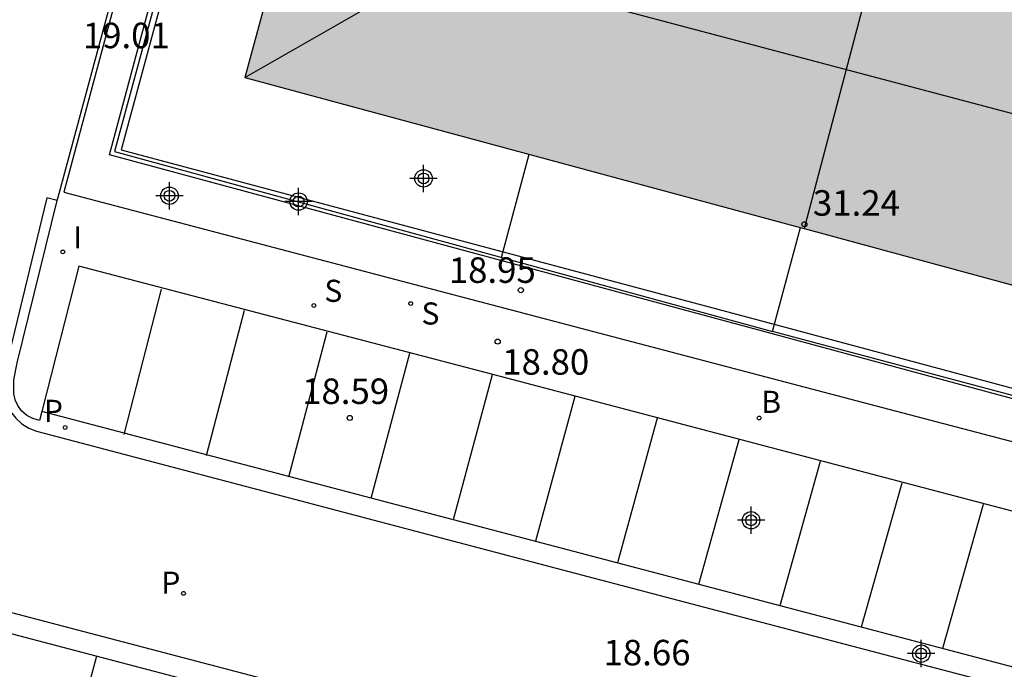
# Model space of a CAD drawing. Units: metres. Extents: x 583793 to 584144, y 4796790 to 4797042.
# Drawn here: x 584082 to 584111, y 4796903 to 4796922 of the extents above; entities that cross this region are included whole.
import ezdxf

# ---------------------------------------------------------------- set-up
doc = ezdxf.new("R2010")
doc.units = ezdxf.units.M
doc.header["$MEASUREMENT"] = 0
for name, color, linetype in [('020204', 9, 'Continuous'), ('020308', 9, 'Continuous'), ('060108', 9, 'Continuous'), ('060113', 4, 'Continuous'), ('070105', 6, 'Continuous'), ('070108', 9, 'Continuous'), ('080109', 9, 'Continuous'), ('080201', 9, 'Continuous'), ('100105', 3, 'Continuous'), ('100116', 71, 'Continuous'), ('200202', 4, 'Continuous'), ('200302', 4, 'Continuous'), ('210203', 4, 'Continuous'), ('210204', 9, 'Continuous'), ('210205', 4, 'Continuous'), ('210303', 4, 'Continuous'), ('210304', 9, 'Continuous'), ('210305', 4, 'Continuous'), ('260101', 9, 'Continuous'), ('270204', 9, 'Continuous'), ('270304', 9, 'Continuous'), ('990501', 21, 'Continuous'), ('Centroides', 1, 'Continuous')]:
    doc.layers.add(name, color=color, linetype=linetype)
doc.layers.add('080111', color=7, linetype='Continuous', lineweight=30)
doc.layers.add('080118', color=7, linetype='Continuous', lineweight=30)
doc.styles.add('ARIAL', font='arial.ttf', dxfattribs={"height": 1})
doc.styles.add('ROMANS', font='romans__.ttf', dxfattribs={"height": 1})

# ---------------------------------------------------------------- blocks, each defined once
blk = doc.blocks.new('Centroide')
for points in [[(0, -0.402), (0, 0.402)], [(0.402, 0), (-0.402, 0)]]:
    blk.add_lwpolyline(points)
for radius in [0.256, 0.159]:
    blk.add_circle((0, 0), radius)
blk = doc.blocks.new('COTAPU')
blk.add_circle((0, 0), 0.075)
blk = doc.blocks.new('REIND')
blk.add_circle((0, 0), 0.055)
blk = doc.blocks.new('PUNTO')
blk.add_circle((0, 0), 0.075)
blk = doc.blocks.new('PLUVI2')
blk.add_circle((0, 0), 0.055)
blk = doc.blocks.new('PLUVI3')
blk.add_circle((0, 0), 0.055)
blk = doc.blocks.new('SANEA')
blk.add_circle((0, 0), 0.055)
blk = doc.blocks.new('BOCAR')
blk.add_circle((0, 0), 0.055)

msp = doc.modelspace()

# ---------------------------------------------------------------- hatches: boundary and pattern name
at = {"layer": '990501'}
for points in [[(584105.338, 4796916.333), (584105.075, 4796916.404), (584088.912, 4796920.777), (584092.049, 4796932.345), (584099.461, 4796930.337), (584099.294, 4796929.719), (584101.298, 4796929.176), (584101.465, 4796929.794), (584108.396, 4796927.916)], [(584105.338, 4796916.333), (584121.823, 4796911.859), (584124.929, 4796923.437), (584119.68, 4796924.859), (584117.56, 4796925.433), (584117.396, 4796924.827), (584115.388, 4796925.371), (584115.552, 4796925.977), (584108.396, 4796927.916)]]:
    msp.add_hatch(color=256, dxfattribs=at).paths.add_polyline_path(points, flags=0)

# ---------------------------------------------------------------- linework, layer by layer
at = {"layer": '060108', "flags": 128}
for points in [[(584083.397, 4796917.155), (584083.45, 4796917.366), (584086.359, 4796928.148), (584086.722, 4796928.069)], [(584082.943, 4796910.959), (584082.875, 4796910.694), (584082.68, 4796910.747), (584082.502, 4796910.842), (584082.35, 4796910.975), (584082.237, 4796911.128), (584082.159, 4796911.3), (584082.119, 4796911.486), (584082.119, 4796911.888), (584082.217, 4796912.388), (584083.397, 4796917.155)], [(584123.76, 4796900.189), (584125.031, 4796904.419), (584111.818, 4796907.924), (584096.229, 4796912.036), (584084.031, 4796915.225), (584082.943, 4796910.959)]]:
    msp.add_lwpolyline(points, dxfattribs=at)
at = {"layer": '060113', "flags": 128}
for points in [[(584083.397, 4796917.155), (584083.087, 4796917.237), (584081.922, 4796912.418), (584081.841, 4796911.967), (584081.83, 4796911.408), (584081.909, 4796911.171), (584082.028, 4796910.952), (584082.184, 4796910.756), (584082.362, 4796910.596), (584082.564, 4796910.468), (584082.785, 4796910.374), (584083.018, 4796910.319), (584098.235, 4796906.306), (584122.627, 4796899.884), (584124.08, 4796899.476), (584127.194, 4796898.379), (584128.528, 4796897.861), (584144.161, 4796891.338)], [(584123.76, 4796900.189), (584122.785, 4796900.463), (584098.388, 4796906.886), (584082.943, 4796910.959)], [(584144.161, 4796885.539), (584128.218, 4796892.192), (584126.631, 4796892.855), (584125.025, 4796893.471), (584123.402, 4796894.04), (584121.787, 4796894.553), (584120.158, 4796895.019), (584118.516, 4796895.439), (584111.376, 4796897.32), (584101.569, 4796899.909), (584075, 4796906.892)], [(584144.161, 4796884.889), (584127.987, 4796891.639), (584126.408, 4796892.298), (584124.818, 4796892.908), (584123.212, 4796893.47), (584121.614, 4796893.978), (584120.001, 4796894.44), (584118.365, 4796894.858), (584111.223, 4796896.74), (584101.416, 4796899.329), (584074.85, 4796906.312)]]:
    msp.add_lwpolyline(points, dxfattribs=at)
at = {"layer": '070105', "flags": 128}
for points in [[(584125.175, 4796906.463), (584125.558, 4796907.515), (584104.371, 4796913.244), (584084.928, 4796918.498), (584087.414, 4796927.739)], [(584087.711, 4796927.658), (584085.271, 4796918.646), (584104.527, 4796913.501), (584125.634, 4796907.832)]]:
    msp.add_lwpolyline(points, dxfattribs=at)
at = {"layer": '070108', "flags": 128}
for points in [[(584087.55, 4796927.702), (584085.075, 4796918.597), (584104.406, 4796913.306)], [(584096.446, 4796915.485), (584097.264, 4796918.517)], [(584104.406, 4796913.306), (584105.229, 4796916.363)], [(584125.741, 4796907.613), (584104.406, 4796913.306)]]:
    msp.add_lwpolyline(points, dxfattribs=at)
at = {"layer": '080109', "flags": 128}
msp.add_lwpolyline([(584088.912, 4796920.777), (584093.293, 4796923.29), (584095.363, 4796922.91), (584096.703, 4796923.63), (584116.603, 4796918.35), (584117.523, 4796916.98), (584119.343, 4796916.46), (584123.836, 4796919.362)], dxfattribs=at)
at = {"layer": '080111', "flags": 128}
for points in [[(584090.567, 4796926.88), (584088.912, 4796920.777), (584105.075, 4796916.404), (584105.338, 4796916.333)], [(584105.338, 4796916.333), (584121.823, 4796911.859), (584123.167, 4796916.869)]]:
    msp.add_lwpolyline(points, dxfattribs=at)
at = {"layer": '080118', "flags": 128}
msp.add_lwpolyline([(584108.396, 4796927.916), (584105.338, 4796916.333)], dxfattribs=at)
at = {"layer": '100105', "flags": 128}
msp.add_lwpolyline([(584086.686, 4796927.937), (584086.431, 4796927.985), (584083.594, 4796917.4)], dxfattribs=at)
at = {"layer": '100116', "flags": 128}
msp.add_lwpolyline([(584083.594, 4796917.4), (584084.525, 4796917.154), (584107.039, 4796911.233), (584125.175, 4796906.463)], dxfattribs=at)
at = {"layer": '260101', "flags": 128}
for points in [[(584086.454, 4796914.553), (584085.354, 4796910.278)], [(584088.884, 4796913.922), (584087.772, 4796909.65)], [(584091.314, 4796913.291), (584090.19, 4796909.022)], [(584093.744, 4796912.66), (584092.608, 4796908.395)], [(584096.174, 4796912.03), (584095.026, 4796907.767)], [(584098.604, 4796911.399), (584097.444, 4796907.139)], [(584099.862, 4796906.512), (584101.034, 4796910.768)], [(584102.249, 4796905.883), (584103.428, 4796910.133)], [(584104.636, 4796905.255), (584105.821, 4796909.497)], [(584107.023, 4796904.627), (584108.215, 4796908.862)], [(584109.41, 4796903.998), (584110.609, 4796908.227)], [(584084.55, 4796903.762), (584083.424, 4796899.549)]]:
    msp.add_lwpolyline(points, dxfattribs=at)

# ---------------------------------------------------------------- block references
at = {"layer": '020204', "rotation": 359.9987685839998}
for p in [(584097.017, 4796914.522, 18.951), (584096.335, 4796913.01, 18.803), (584091.989, 4796910.767, 18.589)]:
    msp.add_blockref('COTAPU', p, dxfattribs=at)
at = {"layer": '080201', "rotation": 359.9987685839998}
msp.add_blockref('PUNTO', (584105.346, 4796916.459, 31.242), dxfattribs=at)
at = {"layer": '200202', "rotation": 359.9987685839998}
msp.add_blockref('BOCAR', (584104.016, 4796910.764, 18.782), dxfattribs=at)
at = {"layer": '210203', "rotation": 359.9987685839998}
msp.add_blockref('PLUVI2', (584087.106, 4796905.61, 18.579), dxfattribs=at)
at = {"layer": '210204', "rotation": 359.9987685839998}
for p in [(584093.781, 4796914.127, 18.811), (584090.937, 4796914.071, 18.804)]:
    msp.add_blockref('SANEA', p, dxfattribs=at)
at = {"layer": '210205', "rotation": 359.9987685839998}
msp.add_blockref('PLUVI3', (584083.627, 4796910.484, 18.486), dxfattribs=at)
at = {"layer": '270204', "rotation": 359.9987685839998}
msp.add_blockref('REIND', (584083.562, 4796915.645, 18.803), dxfattribs=at)
at = {"layer": 'Centroides', "rotation": 359.9987685839998}
for p in [(584094.157, 4796917.806), (584086.694, 4796917.296), (584090.487, 4796917.126), (584103.78, 4796907.758), (584108.777, 4796903.838)]:
    msp.add_blockref('Centroide', p, dxfattribs=at)

# ---------------------------------------------------------------- texts
at = {"layer": '020308', "style": 'ARIAL'}
for s, p in [('19.01', (584084.149, 4796921.634)), ('31.24', (584105.596, 4796916.709)), ('18.95', (584094.899, 4796914.736)), ('18.80', (584096.47, 4796912.037)), ('18.59', (584090.591, 4796911.175)), ('18.66', (584099.444, 4796903.493))]:
    msp.add_text(s, height=0.75, rotation=359.9988, dxfattribs=at).set_placement(p)
at = {"layer": '200302', "style": 'ROMANS'}
msp.add_text('B', height=0.65, rotation=359.9988, dxfattribs=at).set_placement((584104.076, 4796910.914))
at = {"layer": '210303', "style": 'ROMANS'}
msp.add_text('P', height=0.65, rotation=359.9988, dxfattribs=at).set_placement((584086.454, 4796905.6))
at = {"layer": '210304', "style": 'ROMANS'}
for p in [(584091.243, 4796914.177), (584094.096, 4796913.511)]:
    msp.add_text('S', height=0.65, rotation=359.9988, dxfattribs=at).set_placement(p)
at = {"layer": '210305', "style": 'ROMANS'}
msp.add_text('P', height=0.65, rotation=359.9988, dxfattribs=at).set_placement((584083.004, 4796910.649))
at = {"layer": '270304', "style": 'ROMANS'}
msp.add_text('I', height=0.65, rotation=359.9988, dxfattribs=at).set_placement((584083.868, 4796915.751))

doc.saveas('drawing.dxf')
